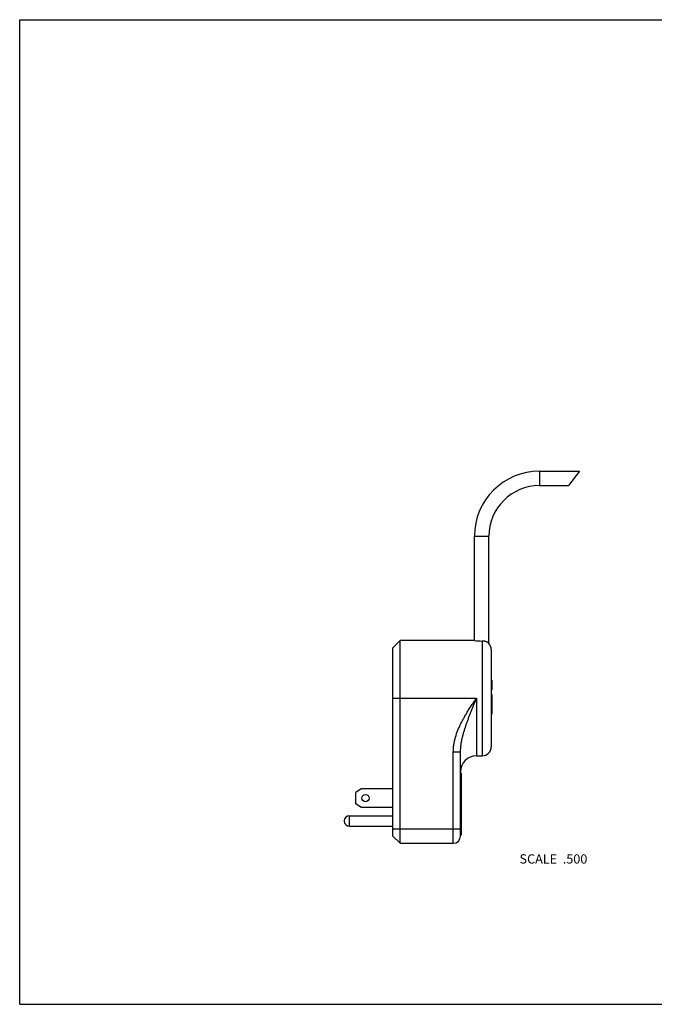
# Model space of a CAD drawing. Units: inches. Extents: x 0 to 11, y 0 to 8.5.
# Drawn here: x 0 to 5.5, y 0 to 8.5 of the extents above; entities that cross this region are included whole.
import ezdxf

# ---------------------------------------------------------------- set-up
doc = ezdxf.new("R2010")
doc.units = ezdxf.units.IN
doc.header["$LTSCALE"] = 0.605
doc.header["$MEASUREMENT"] = 0
doc.layers.get('0').update_dxf_attribs({"linetype": 'CONTINUOUS'})
doc.styles.get("Standard").update_dxf_attribs({"font": 'txt', "width": 0.8})

msp = doc.modelspace()

# ---------------------------------------------------------------- linework, layer by layer
at = {"color": 7, "linetype": 'Continuous'}
for p, q in [((0, 0), (0, 8.5)), ((0, 8.5), (11, 8.5)), ((4.4875, 4.6027), (4.4875, 4.4777)), ((4.4875, 4.6027), (4.8322, 4.6027)), ((4.8322, 4.6027), (4.7385, 4.4777)), ((4.4875, 4.4777), (4.7385, 4.4777)), ((3.925, 3.1402), (3.925, 4.0402)), ((3.925, 4.0402), (4.05, 4.0402)), ((4.05, 3.1155), (4.05, 4.0402)), ((3.221, 3.0777), (3.2835, 3.1402)), ((3.221, 1.4527), (3.221, 3.0777)), ((3.2835, 1.3902), (3.2835, 3.1402)), ((3.925, 3.1402), (3.2835, 3.1402)), ((3.993, 3.1363), (3.993, 2.1452)), ((4.071, 3.0622), (4.071, 2.2232)), ((4.071, 2.7989), (4.076, 2.7989)), ((4.076, 2.7989), (4.076, 2.7134)), ((3.221, 2.6427), (3.9435, 2.6427)), ((3.9435, 2.6427), (3.9435, 2.1452)), ((4.071, 2.7134), (4.076, 2.7134)), ((4.071, 2.6739), (4.076, 2.6739)), ((4.076, 2.6739), (4.076, 2.5049)), ((4.071, 2.5049), (4.076, 2.5049)), ((3.7435, 2.1801), (3.806, 2.1801)), ((3.7435, 1.3902), (3.7435, 2.1801)), ((3.806, 1.4527), (3.806, 2.1801)), ((3.9435, 2.1452), (3.993, 2.1452)), ((3.811, 1.9962), (3.806, 1.9962)), ((3.811, 1.9662), (3.806, 1.9662)), ((3.811, 1.9962), (3.811, 1.4612)), ((2.9481, 1.8602), (2.901, 1.8287)), ((2.901, 1.7318), (2.901, 1.8287)), ((3.221, 1.8602), (2.9481, 1.8602)), ((2.9481, 1.7002), (2.901, 1.7318)), ((3.221, 1.7002), (2.9481, 1.7002)), ((2.846, 1.6277), (3.221, 1.6277)), ((2.846, 1.5377), (2.846, 1.6277)), ((2.846, 1.5377), (3.221, 1.5377)), ((3.221, 1.5152), (3.806, 1.5152)), ((3.221, 1.4527), (3.2835, 1.3902)), ((3.811, 1.4912), (3.806, 1.4912)), ((3.811, 1.4612), (3.806, 1.4612)), ((3.2835, 1.3902), (3.7435, 1.3902)), ((0, 0), (11, 0))]:
    msp.add_line(p, q, dxfattribs=at)
msp.add_circle((2.9855, 1.7802), 0.0312, dxfattribs=at)
for centre, radius, start, end in [((4.4875, 4.0402), 0.5625, 90, 180), ((4.4875, 4.0402), 0.4375, 90, 180), ((3.9877, 3.6377), 0.5014, 262.81171, 270.60065), ((3.993, 3.0622), 0.078, 0, 43.04908), ((3.993, 2.2232), 0.078, 270, 360), ((3.9435, 2.0077), 0.1375, 90, 180), ((2.846, 1.5827), 0.045, 90, 270), ((3.7435, 1.4527), 0.0625, 270, 360)]:
    msp.add_arc(centre, radius, start, end, dxfattribs=at)
for points, knots in [([(4.05, 3.1155), (4.0496, 3.1158), (4.0482, 3.1171), (4.0451, 3.1197), (4.0401, 3.1233), (4.0334, 3.1273), (4.0251, 3.131), (4.0154, 3.134), (4.0045, 3.136), (3.9969, 3.1364), (3.993, 3.1363)], [0, 0, 0, 0, 0.024593, 0.0928, 0.194156, 0.320692, 0.467808, 0.632485, 0.811467, 1, 1, 1, 1]), ([(3.7435, 2.1801), (3.7435, 2.1908), (3.7444, 2.2121), (3.7482, 2.2439), (3.7542, 2.2753), (3.7648, 2.3166), (3.7789, 2.357), (3.7957, 2.3962), (3.8094, 2.4251), (3.8241, 2.4535), (3.8397, 2.4814), (3.8559, 2.509), (3.8784, 2.5452), (3.9076, 2.5898), (3.9315, 2.6251), (3.9435, 2.6427)], [0, 0, 0, 0, 0.062498, 0.124998, 0.1875, 0.250004, 0.374974, 0.437479, 0.499985, 0.562491, 0.624995, 0.6875, 0.750001, 0.875002, 1, 1, 1, 1]), ([(3.806, 2.1801), (3.806, 2.1902), (3.8068, 2.2102), (3.8094, 2.2352), (3.8123, 2.255), (3.8149, 2.2699), (3.8178, 2.2846), (3.8211, 2.2994), (3.8246, 2.314), (3.8296, 2.3335), (3.8365, 2.3577), (3.8455, 2.3865), (3.8535, 2.4105), (3.8601, 2.4295), (3.8669, 2.4486), (3.8757, 2.4724), (3.8866, 2.5008), (3.8977, 2.5292), (3.909, 2.5576), (3.9242, 2.5955), (3.9358, 2.6238), (3.9435, 2.6427)], [0, 0, 0, 0, 0.062024, 0.124027, 0.155032, 0.186041, 0.217059, 0.248086, 0.279128, 0.310187, 0.372364, 0.43464, 0.497026, 0.528265, 0.559534, 0.622165, 0.684917, 0.747781, 0.810743, 0.873785, 1, 1, 1, 1])]:
    msp.add_open_spline(points, degree=3, knots=knots, dxfattribs=at)

# ---------------------------------------------------------------- texts
at = {"color": 2, "linetype": 'Continuous', "insert": (4.9005, 1.2952), "char_height": 0.08, "width": 0.704, "attachment_point": 3, "line_spacing_factor": 0.9}
msp.add_mtext('SCALE  .500', dxfattribs=at)

doc.saveas('drawing.dxf')
